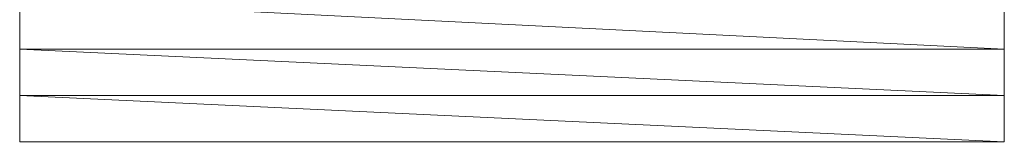
# Model space of a CAD drawing. Units: inches. Extents: x -463 to 616, y -326 to 292.
# Drawn here: x 107 to 108, y 142 to 142 of the extents above; entities that cross this region are included whole.
import ezdxf

# ---------------------------------------------------------------- set-up
doc = ezdxf.new("R2010")
doc.units = ezdxf.units.IN
doc.header["$MEASUREMENT"] = 0
doc.layers.add('图层 1', color=7, linetype='Continuous')

msp = doc.modelspace()

# ---------------------------------------------------------------- linework, layer by layer
at = {"layer": '图层 1', "lineweight": 0}
for points in [[(107.02859, 142.14339), (107.02859, 142.10116), (107.87951, 142.10116), (107.02859, 142.14339)], [(107.02859, 142.14339), (107.02859, 142.10116), (107.87951, 142.10116), (107.02859, 142.14339), (107.02859, 142.14339)], [(107.02859, 142.14339), (107.87951, 142.14339), (107.87951, 142.10116), (107.02859, 142.14339)], [(107.02859, 142.14339), (107.87951, 142.14339), (107.87951, 142.10116), (107.02859, 142.14339), (107.02859, 142.14339)], [(107.02859, 142.10116), (107.87951, 142.10116), (107.87951, 142.10116), (107.02859, 142.10116)], [(107.02859, 142.10116), (107.87951, 142.10116), (107.87951, 142.10116), (107.02859, 142.10116), (107.02859, 142.10116)], [(107.02859, 142.10116), (107.87951, 142.10116), (107.87951, 142.10116), (107.02859, 142.10116)], [(107.02859, 142.10116), (107.87951, 142.10116), (107.87951, 142.10116), (107.02859, 142.10116), (107.02859, 142.10116)], [(107.02859, 142.10116), (107.87951, 142.10116), (107.87951, 142.10116), (107.02859, 142.10116)], [(107.02859, 142.10116), (107.87951, 142.10116), (107.87951, 142.10116), (107.02859, 142.10116), (107.02859, 142.10116)], [(107.02859, 142.10116), (107.87951, 142.10116), (107.87951, 142.10116), (107.02859, 142.10116)], [(107.02859, 142.10116), (107.87951, 142.10116), (107.87951, 142.10116), (107.02859, 142.10116), (107.02859, 142.10116)], [(107.02859, 142.10116), (107.87951, 142.10116), (107.87951, 142.10116), (107.02859, 142.10116)], [(107.02859, 142.10116), (107.87951, 142.10116), (107.87951, 142.10116), (107.02859, 142.10116), (107.02859, 142.10116)], [(107.02859, 142.10116), (107.87951, 142.10116), (107.87951, 142.10116), (107.02859, 142.10116)], [(107.02859, 142.10116), (107.87951, 142.10116), (107.87951, 142.10116), (107.02859, 142.10116), (107.02859, 142.10116)], [(107.02859, 142.10116), (107.87951, 142.10116), (107.87951, 142.10116), (107.02859, 142.10116)], [(107.02859, 142.10116), (107.87951, 142.10116), (107.87951, 142.10116), (107.02859, 142.10116), (107.02859, 142.10116)], [(107.02859, 142.10116), (107.87951, 142.10116), (107.87951, 142.10116), (107.02859, 142.10116)], [(107.02859, 142.10116), (107.87951, 142.10116), (107.87951, 142.10116), (107.02859, 142.10116), (107.02859, 142.10116)], [(107.02859, 142.10116), (107.87951, 142.10116), (107.87951, 142.10116), (107.02859, 142.10116)], [(107.02859, 142.10116), (107.87951, 142.10116), (107.87951, 142.10116), (107.02859, 142.10116), (107.02859, 142.10116)], [(107.02859, 142.10116), (107.87951, 142.10116), (107.87951, 142.10116), (107.02859, 142.10116)], [(107.02859, 142.10116), (107.87951, 142.10116), (107.87951, 142.10116), (107.02859, 142.10116), (107.02859, 142.10116)], [(107.02859, 142.10116), (107.87951, 142.10116), (107.87951, 142.10116), (107.02859, 142.10116)], [(107.02859, 142.10116), (107.87951, 142.10116), (107.87951, 142.10116), (107.02859, 142.10116), (107.02859, 142.10116)], [(107.02859, 142.10116), (107.87951, 142.10116), (107.87951, 142.10116), (107.02859, 142.10116)], [(107.02859, 142.10116), (107.87951, 142.10116), (107.87951, 142.10116), (107.02859, 142.10116), (107.02859, 142.10116)], [(107.02859, 142.10116), (107.87951, 142.10116), (107.87951, 142.10116), (107.02859, 142.10116)], [(107.02859, 142.10116), (107.87951, 142.10116), (107.87951, 142.10116), (107.02859, 142.10116), (107.02859, 142.10116)], [(107.02859, 142.10116), (107.87951, 142.10116), (107.87951, 142.10116), (107.02859, 142.10116)], [(107.02859, 142.10116), (107.87951, 142.10116), (107.87951, 142.10116), (107.02859, 142.10116), (107.02859, 142.10116)], [(107.02859, 142.10116), (107.87951, 142.10116), (107.87951, 142.10116), (107.02859, 142.10116)], [(107.02859, 142.10116), (107.87951, 142.10116), (107.87951, 142.10116), (107.02859, 142.10116), (107.02859, 142.10116)], [(107.02859, 142.10116), (107.87951, 142.10116), (107.87951, 142.10116), (107.02859, 142.10116)], [(107.02859, 142.10116), (107.87951, 142.10116), (107.87951, 142.10116), (107.02859, 142.10116), (107.02859, 142.10116)], [(107.02859, 142.10116), (107.02859, 142.06104), (107.87951, 142.06104), (107.02859, 142.10116)], [(107.02859, 142.10116), (107.02859, 142.06104), (107.87951, 142.06104), (107.02859, 142.10116), (107.02859, 142.10116)], [(107.02859, 142.10116), (107.87951, 142.10116), (107.87951, 142.06104), (107.02859, 142.10116)], [(107.02859, 142.10116), (107.87951, 142.10116), (107.87951, 142.06104), (107.02859, 142.10116), (107.02859, 142.10116)], [(107.02859, 142.06104), (107.87951, 142.06104), (107.87951, 142.06104), (107.02859, 142.06104)], [(107.02859, 142.06104), (107.87951, 142.06104), (107.87951, 142.06104), (107.02859, 142.06104), (107.02859, 142.06104)], [(107.02859, 142.06104), (107.87951, 142.06104), (107.87951, 142.06104), (107.02859, 142.06104)], [(107.02859, 142.06104), (107.87951, 142.06104), (107.87951, 142.06104), (107.02859, 142.06104), (107.02859, 142.06104)], [(107.02859, 142.06104), (107.87951, 142.06104), (107.87951, 142.06104), (107.02859, 142.06104)], [(107.02859, 142.06104), (107.87951, 142.06104), (107.87951, 142.06104), (107.02859, 142.06104), (107.02859, 142.06104)], [(107.02859, 142.06104), (107.87951, 142.06104), (107.87951, 142.06104), (107.02859, 142.06104)], [(107.02859, 142.06104), (107.87951, 142.06104), (107.87951, 142.06104), (107.02859, 142.06104), (107.02859, 142.06104)], [(107.02859, 142.06104), (107.87951, 142.06104), (107.87951, 142.06104), (107.02859, 142.06104)], [(107.02859, 142.06104), (107.87951, 142.06104), (107.87951, 142.06104), (107.02859, 142.06104), (107.02859, 142.06104)], [(107.02859, 142.06104), (107.87951, 142.06104), (107.87951, 142.06104), (107.02859, 142.06104)], [(107.02859, 142.06104), (107.87951, 142.06104), (107.87951, 142.06104), (107.02859, 142.06104), (107.02859, 142.06104)], [(107.02859, 142.06104), (107.87951, 142.06104), (107.87951, 142.06104), (107.02859, 142.06104)], [(107.02859, 142.06104), (107.87951, 142.06104), (107.87951, 142.06104), (107.02859, 142.06104), (107.02859, 142.06104)], [(107.02859, 142.06104), (107.87951, 142.06104), (107.87951, 142.06104), (107.02859, 142.06104)], [(107.02859, 142.06104), (107.87951, 142.06104), (107.87951, 142.06104), (107.02859, 142.06104), (107.02859, 142.06104)], [(107.02859, 142.06104), (107.87951, 142.06104), (107.87951, 142.06104), (107.02859, 142.06104)], [(107.02859, 142.06104), (107.87951, 142.06104), (107.87951, 142.06104), (107.02859, 142.06104), (107.02859, 142.06104)], [(107.02859, 142.06104), (107.87951, 142.06104), (107.87951, 142.06104), (107.02859, 142.06104)], [(107.02859, 142.06104), (107.87951, 142.06104), (107.87951, 142.06104), (107.02859, 142.06104), (107.02859, 142.06104)], [(107.02859, 142.06104), (107.87951, 142.06104), (107.87951, 142.06104), (107.02859, 142.06104)], [(107.02859, 142.06104), (107.87951, 142.06104), (107.87951, 142.06104), (107.02859, 142.06104), (107.02859, 142.06104)], [(107.02859, 142.06104), (107.87951, 142.06104), (107.87951, 142.06104), (107.02859, 142.06104)], [(107.02859, 142.06104), (107.87951, 142.06104), (107.87951, 142.06104), (107.02859, 142.06104), (107.02859, 142.06104)], [(107.02859, 142.06104), (107.87951, 142.06104), (107.87951, 142.06104), (107.02859, 142.06104)], [(107.02859, 142.06104), (107.87951, 142.06104), (107.87951, 142.06104), (107.02859, 142.06104), (107.02859, 142.06104)], [(107.02859, 142.06104), (107.87951, 142.06104), (107.87951, 142.06104), (107.02859, 142.06104)], [(107.02859, 142.06104), (107.87951, 142.06104), (107.87951, 142.06104), (107.02859, 142.06104), (107.02859, 142.06104)], [(107.02859, 142.06104), (107.87951, 142.06104), (107.87951, 142.06104), (107.02859, 142.06104)], [(107.02859, 142.06104), (107.87951, 142.06104), (107.87951, 142.06104), (107.02859, 142.06104), (107.02859, 142.06104)], [(107.02859, 142.06104), (107.87951, 142.06104), (107.87951, 142.06104), (107.02859, 142.06104)], [(107.02859, 142.06104), (107.87951, 142.06104), (107.87951, 142.06104), (107.02859, 142.06104), (107.02859, 142.06104)], [(107.02859, 142.06104), (107.87951, 142.06104), (107.87951, 142.06104), (107.02859, 142.06104)], [(107.02859, 142.06104), (107.87951, 142.06104), (107.87951, 142.06104), (107.02859, 142.06104), (107.02859, 142.06104)], [(107.02859, 142.06104), (107.87951, 142.06104), (107.87951, 142.06104), (107.02859, 142.06104)], [(107.02859, 142.06104), (107.87951, 142.06104), (107.87951, 142.06104), (107.02859, 142.06104), (107.02859, 142.06104)], [(107.02859, 142.06104), (107.02859, 142.02092), (107.87951, 142.02092), (107.02859, 142.06104)], [(107.02859, 142.06104), (107.02859, 142.02092), (107.87951, 142.02092), (107.02859, 142.06104), (107.02859, 142.06104)], [(107.02859, 142.06104), (107.87951, 142.06104), (107.87951, 142.02092), (107.02859, 142.06104)], [(107.02859, 142.06104), (107.87951, 142.06104), (107.87951, 142.02092), (107.02859, 142.06104), (107.02859, 142.06104)]]:
    msp.add_lwpolyline(points, dxfattribs=at)
for points, knots in [([(107.02859, 142.10116), (107.02859, 142.10116), (107.02859, 142.10116), (107.02859, 142.10116), (107.02859, 142.10116), (107.87951, 142.10116), (107.87951, 142.10116), (107.87951, 142.10116), (107.02859, 142.10116), (107.02859, 142.10116)], [0, 0, 0, 0, 1, 1, 1, 2, 2, 2, 3, 3, 3, 3]), ([(107.02859, 142.10116), (107.02859, 142.10116), (107.02859, 142.10116), (107.02859, 142.10116), (107.02859, 142.10116), (107.87951, 142.10116), (107.87951, 142.10116), (107.87951, 142.10116), (107.02859, 142.10116), (107.02859, 142.10116), (107.02859, 142.10116), (107.02859, 142.10116), (107.02859, 142.10116)], [0, 0, 0, 0, 1, 1, 1, 2, 2, 2, 3, 3, 3, 4, 4, 4, 4]), ([(107.02859, 142.10116), (107.02859, 142.10116), (107.02859, 142.10116), (107.02859, 142.10116), (107.02859, 142.10116), (107.87951, 142.10116), (107.87951, 142.10116), (107.87951, 142.10116), (107.02859, 142.10116), (107.02859, 142.10116)], [0, 0, 0, 0, 1, 1, 1, 2, 2, 2, 3, 3, 3, 3]), ([(107.02859, 142.10116), (107.02859, 142.10116), (107.02859, 142.10116), (107.02859, 142.10116), (107.02859, 142.10116), (107.87951, 142.10116), (107.87951, 142.10116), (107.87951, 142.10116), (107.02859, 142.10116), (107.02859, 142.10116), (107.02859, 142.10116), (107.02859, 142.10116), (107.02859, 142.10116)], [0, 0, 0, 0, 1, 1, 1, 2, 2, 2, 3, 3, 3, 4, 4, 4, 4]), ([(107.02859, 142.10116), (107.02859, 142.10116), (107.02859, 142.10116), (107.02859, 142.10116), (107.02859, 142.10116), (107.87951, 142.10116), (107.87951, 142.10116), (107.87951, 142.10116), (107.02859, 142.10116), (107.02859, 142.10116)], [0, 0, 0, 0, 1, 1, 1, 2, 2, 2, 3, 3, 3, 3]), ([(107.02859, 142.10116), (107.02859, 142.10116), (107.02859, 142.10116), (107.02859, 142.10116), (107.02859, 142.10116), (107.87951, 142.10116), (107.87951, 142.10116), (107.87951, 142.10116), (107.02859, 142.10116), (107.02859, 142.10116), (107.02859, 142.10116), (107.02859, 142.10116), (107.02859, 142.10116)], [0, 0, 0, 0, 1, 1, 1, 2, 2, 2, 3, 3, 3, 4, 4, 4, 4]), ([(107.02859, 142.10116), (107.02859, 142.10116), (107.02859, 142.10116), (107.02859, 142.10116), (107.02859, 142.10116), (107.87951, 142.10116), (107.87951, 142.10116), (107.87951, 142.10116), (107.02859, 142.10116), (107.02859, 142.10116)], [0, 0, 0, 0, 1, 1, 1, 2, 2, 2, 3, 3, 3, 3]), ([(107.02859, 142.10116), (107.02859, 142.10116), (107.02859, 142.10116), (107.02859, 142.10116), (107.02859, 142.10116), (107.87951, 142.10116), (107.87951, 142.10116), (107.87951, 142.10116), (107.02859, 142.10116), (107.02859, 142.10116), (107.02859, 142.10116), (107.02859, 142.10116), (107.02859, 142.10116)], [0, 0, 0, 0, 1, 1, 1, 2, 2, 2, 3, 3, 3, 4, 4, 4, 4]), ([(107.02859, 142.10116), (107.02859, 142.10116), (107.02859, 142.10116), (107.02859, 142.10116), (107.02859, 142.10116), (107.87951, 142.10116), (107.87951, 142.10116), (107.87951, 142.10116), (107.02859, 142.10116), (107.02859, 142.10116)], [0, 0, 0, 0, 1, 1, 1, 2, 2, 2, 3, 3, 3, 3]), ([(107.02859, 142.10116), (107.02859, 142.10116), (107.02859, 142.10116), (107.02859, 142.10116), (107.02859, 142.10116), (107.87951, 142.10116), (107.87951, 142.10116), (107.87951, 142.10116), (107.02859, 142.10116), (107.02859, 142.10116), (107.02859, 142.10116), (107.02859, 142.10116), (107.02859, 142.10116)], [0, 0, 0, 0, 1, 1, 1, 2, 2, 2, 3, 3, 3, 4, 4, 4, 4]), ([(107.02859, 142.10116), (107.02859, 142.10116), (107.02859, 142.10116), (107.02859, 142.10116), (107.02859, 142.10116), (107.87951, 142.10116), (107.87951, 142.10116), (107.87951, 142.10116), (107.02859, 142.10116), (107.02859, 142.10116)], [0, 0, 0, 0, 1, 1, 1, 2, 2, 2, 3, 3, 3, 3]), ([(107.02859, 142.10116), (107.02859, 142.10116), (107.02859, 142.10116), (107.02859, 142.10116), (107.02859, 142.10116), (107.87951, 142.10116), (107.87951, 142.10116), (107.87951, 142.10116), (107.02859, 142.10116), (107.02859, 142.10116), (107.02859, 142.10116), (107.02859, 142.10116), (107.02859, 142.10116)], [0, 0, 0, 0, 1, 1, 1, 2, 2, 2, 3, 3, 3, 4, 4, 4, 4]), ([(107.02859, 142.10116), (107.02859, 142.10116), (107.02859, 142.10116), (107.02859, 142.10116), (107.02859, 142.10116), (107.87951, 142.10116), (107.87951, 142.10116), (107.87951, 142.10116), (107.02859, 142.10116), (107.02859, 142.10116)], [0, 0, 0, 0, 1, 1, 1, 2, 2, 2, 3, 3, 3, 3]), ([(107.02859, 142.10116), (107.02859, 142.10116), (107.02859, 142.10116), (107.02859, 142.10116), (107.02859, 142.10116), (107.87951, 142.10116), (107.87951, 142.10116), (107.87951, 142.10116), (107.02859, 142.10116), (107.02859, 142.10116), (107.02859, 142.10116), (107.02859, 142.10116), (107.02859, 142.10116)], [0, 0, 0, 0, 1, 1, 1, 2, 2, 2, 3, 3, 3, 4, 4, 4, 4]), ([(107.02859, 142.10116), (107.02859, 142.10116), (107.02859, 142.10116), (107.02859, 142.10116), (107.02859, 142.10116), (107.87951, 142.10116), (107.87951, 142.10116), (107.87951, 142.10116), (107.02859, 142.10116), (107.02859, 142.10116)], [0, 0, 0, 0, 1, 1, 1, 2, 2, 2, 3, 3, 3, 3]), ([(107.02859, 142.10116), (107.02859, 142.10116), (107.02859, 142.10116), (107.02859, 142.10116), (107.02859, 142.10116), (107.87951, 142.10116), (107.87951, 142.10116), (107.87951, 142.10116), (107.02859, 142.10116), (107.02859, 142.10116), (107.02859, 142.10116), (107.02859, 142.10116), (107.02859, 142.10116)], [0, 0, 0, 0, 1, 1, 1, 2, 2, 2, 3, 3, 3, 4, 4, 4, 4]), ([(107.02859, 142.10116), (107.02859, 142.10116), (107.02859, 142.10116), (107.02859, 142.10116), (107.02859, 142.10116), (107.87951, 142.10116), (107.87951, 142.10116), (107.87951, 142.10116), (107.02859, 142.10116), (107.02859, 142.10116)], [0, 0, 0, 0, 1, 1, 1, 2, 2, 2, 3, 3, 3, 3]), ([(107.02859, 142.10116), (107.02859, 142.10116), (107.02859, 142.10116), (107.02859, 142.10116), (107.02859, 142.10116), (107.87951, 142.10116), (107.87951, 142.10116), (107.87951, 142.10116), (107.02859, 142.10116), (107.02859, 142.10116), (107.02859, 142.10116), (107.02859, 142.10116), (107.02859, 142.10116)], [0, 0, 0, 0, 1, 1, 1, 2, 2, 2, 3, 3, 3, 4, 4, 4, 4]), ([(107.02859, 142.10116), (107.02859, 142.10116), (107.02859, 142.10116), (107.02859, 142.10116), (107.02859, 142.10116), (107.87951, 142.10116), (107.87951, 142.10116), (107.87951, 142.10116), (107.02859, 142.10116), (107.02859, 142.10116)], [0, 0, 0, 0, 1, 1, 1, 2, 2, 2, 3, 3, 3, 3]), ([(107.02859, 142.10116), (107.02859, 142.10116), (107.02859, 142.10116), (107.02859, 142.10116), (107.02859, 142.10116), (107.87951, 142.10116), (107.87951, 142.10116), (107.87951, 142.10116), (107.02859, 142.10116), (107.02859, 142.10116), (107.02859, 142.10116), (107.02859, 142.10116), (107.02859, 142.10116)], [0, 0, 0, 0, 1, 1, 1, 2, 2, 2, 3, 3, 3, 4, 4, 4, 4]), ([(107.02859, 142.10116), (107.02859, 142.10116), (107.02859, 142.10116), (107.02859, 142.10116), (107.02859, 142.10116), (107.87951, 142.10116), (107.87951, 142.10116), (107.87951, 142.10116), (107.02859, 142.10116), (107.02859, 142.10116)], [0, 0, 0, 0, 1, 1, 1, 2, 2, 2, 3, 3, 3, 3]), ([(107.02859, 142.10116), (107.02859, 142.10116), (107.02859, 142.10116), (107.02859, 142.10116), (107.02859, 142.10116), (107.87951, 142.10116), (107.87951, 142.10116), (107.87951, 142.10116), (107.02859, 142.10116), (107.02859, 142.10116), (107.02859, 142.10116), (107.02859, 142.10116), (107.02859, 142.10116)], [0, 0, 0, 0, 1, 1, 1, 2, 2, 2, 3, 3, 3, 4, 4, 4, 4]), ([(107.02859, 142.10116), (107.02859, 142.10116), (107.02859, 142.10116), (107.02859, 142.10116), (107.02859, 142.10116), (107.87951, 142.10116), (107.87951, 142.10116), (107.87951, 142.10116), (107.02859, 142.10116), (107.02859, 142.10116)], [0, 0, 0, 0, 1, 1, 1, 2, 2, 2, 3, 3, 3, 3]), ([(107.02859, 142.10116), (107.02859, 142.10116), (107.02859, 142.10116), (107.02859, 142.10116), (107.02859, 142.10116), (107.87951, 142.10116), (107.87951, 142.10116), (107.87951, 142.10116), (107.02859, 142.10116), (107.02859, 142.10116), (107.02859, 142.10116), (107.02859, 142.10116), (107.02859, 142.10116)], [0, 0, 0, 0, 1, 1, 1, 2, 2, 2, 3, 3, 3, 4, 4, 4, 4]), ([(107.02859, 142.10116), (107.02859, 142.10116), (107.02859, 142.10116), (107.02859, 142.10116), (107.02859, 142.10116), (107.87951, 142.10116), (107.87951, 142.10116), (107.87951, 142.10116), (107.02859, 142.10116), (107.02859, 142.10116)], [0, 0, 0, 0, 1, 1, 1, 2, 2, 2, 3, 3, 3, 3]), ([(107.02859, 142.10116), (107.02859, 142.10116), (107.02859, 142.10116), (107.02859, 142.10116), (107.02859, 142.10116), (107.87951, 142.10116), (107.87951, 142.10116), (107.87951, 142.10116), (107.02859, 142.10116), (107.02859, 142.10116), (107.02859, 142.10116), (107.02859, 142.10116), (107.02859, 142.10116)], [0, 0, 0, 0, 1, 1, 1, 2, 2, 2, 3, 3, 3, 4, 4, 4, 4]), ([(107.02859, 142.10116), (107.02859, 142.10116), (107.02859, 142.10116), (107.02859, 142.10116), (107.02859, 142.10116), (107.87951, 142.10116), (107.87951, 142.10116), (107.87951, 142.10116), (107.02859, 142.10116), (107.02859, 142.10116)], [0, 0, 0, 0, 1, 1, 1, 2, 2, 2, 3, 3, 3, 3]), ([(107.02859, 142.10116), (107.02859, 142.10116), (107.02859, 142.10116), (107.02859, 142.10116), (107.02859, 142.10116), (107.87951, 142.10116), (107.87951, 142.10116), (107.87951, 142.10116), (107.02859, 142.10116), (107.02859, 142.10116), (107.02859, 142.10116), (107.02859, 142.10116), (107.02859, 142.10116)], [0, 0, 0, 0, 1, 1, 1, 2, 2, 2, 3, 3, 3, 4, 4, 4, 4]), ([(107.02859, 142.10116), (107.02859, 142.10116), (107.02859, 142.10116), (107.02859, 142.10116), (107.02859, 142.10116), (107.87951, 142.10116), (107.87951, 142.10116), (107.87951, 142.10116), (107.02859, 142.10116), (107.02859, 142.10116)], [0, 0, 0, 0, 1, 1, 1, 2, 2, 2, 3, 3, 3, 3]), ([(107.02859, 142.10116), (107.02859, 142.10116), (107.02859, 142.10116), (107.02859, 142.10116), (107.02859, 142.10116), (107.87951, 142.10116), (107.87951, 142.10116), (107.87951, 142.10116), (107.02859, 142.10116), (107.02859, 142.10116), (107.02859, 142.10116), (107.02859, 142.10116), (107.02859, 142.10116)], [0, 0, 0, 0, 1, 1, 1, 2, 2, 2, 3, 3, 3, 4, 4, 4, 4]), ([(107.02859, 142.10116), (107.02859, 142.10116), (107.02859, 142.10116), (107.02859, 142.10116), (107.02859, 142.10116), (107.87951, 142.10116), (107.87951, 142.10116), (107.87951, 142.10116), (107.02859, 142.10116), (107.02859, 142.10116)], [0, 0, 0, 0, 1, 1, 1, 2, 2, 2, 3, 3, 3, 3]), ([(107.02859, 142.10116), (107.02859, 142.10116), (107.02859, 142.10116), (107.02859, 142.10116), (107.02859, 142.10116), (107.87951, 142.10116), (107.87951, 142.10116), (107.87951, 142.10116), (107.02859, 142.10116), (107.02859, 142.10116), (107.02859, 142.10116), (107.02859, 142.10116), (107.02859, 142.10116)], [0, 0, 0, 0, 1, 1, 1, 2, 2, 2, 3, 3, 3, 4, 4, 4, 4]), ([(107.02859, 142.06104), (107.02859, 142.06104), (107.02859, 142.06104), (107.02859, 142.06104), (107.02859, 142.06104), (107.87951, 142.06104), (107.87951, 142.06104), (107.87951, 142.06104), (107.02859, 142.06104), (107.02859, 142.06104)], [0, 0, 0, 0, 1, 1, 1, 2, 2, 2, 3, 3, 3, 3]), ([(107.02859, 142.06104), (107.02859, 142.06104), (107.02859, 142.06104), (107.02859, 142.06104), (107.02859, 142.06104), (107.87951, 142.06104), (107.87951, 142.06104), (107.87951, 142.06104), (107.02859, 142.06104), (107.02859, 142.06104), (107.02859, 142.06104), (107.02859, 142.06104), (107.02859, 142.06104)], [0, 0, 0, 0, 1, 1, 1, 2, 2, 2, 3, 3, 3, 4, 4, 4, 4]), ([(107.02859, 142.06104), (107.02859, 142.06104), (107.02859, 142.06104), (107.02859, 142.06104), (107.02859, 142.06104), (107.87951, 142.06104), (107.87951, 142.06104), (107.87951, 142.06104), (107.02859, 142.06104), (107.02859, 142.06104)], [0, 0, 0, 0, 1, 1, 1, 2, 2, 2, 3, 3, 3, 3]), ([(107.02859, 142.06104), (107.02859, 142.06104), (107.02859, 142.06104), (107.02859, 142.06104), (107.02859, 142.06104), (107.87951, 142.06104), (107.87951, 142.06104), (107.87951, 142.06104), (107.02859, 142.06104), (107.02859, 142.06104), (107.02859, 142.06104), (107.02859, 142.06104), (107.02859, 142.06104)], [0, 0, 0, 0, 1, 1, 1, 2, 2, 2, 3, 3, 3, 4, 4, 4, 4]), ([(107.02859, 142.06104), (107.02859, 142.06104), (107.02859, 142.06104), (107.02859, 142.06104), (107.02859, 142.06104), (107.87951, 142.06104), (107.87951, 142.06104), (107.87951, 142.06104), (107.02859, 142.06104), (107.02859, 142.06104)], [0, 0, 0, 0, 1, 1, 1, 2, 2, 2, 3, 3, 3, 3]), ([(107.02859, 142.06104), (107.02859, 142.06104), (107.02859, 142.06104), (107.02859, 142.06104), (107.02859, 142.06104), (107.87951, 142.06104), (107.87951, 142.06104), (107.87951, 142.06104), (107.02859, 142.06104), (107.02859, 142.06104), (107.02859, 142.06104), (107.02859, 142.06104), (107.02859, 142.06104)], [0, 0, 0, 0, 1, 1, 1, 2, 2, 2, 3, 3, 3, 4, 4, 4, 4]), ([(107.02859, 142.06104), (107.02859, 142.06104), (107.02859, 142.06104), (107.02859, 142.06104), (107.02859, 142.06104), (107.87951, 142.06104), (107.87951, 142.06104), (107.87951, 142.06104), (107.02859, 142.06104), (107.02859, 142.06104)], [0, 0, 0, 0, 1, 1, 1, 2, 2, 2, 3, 3, 3, 3]), ([(107.02859, 142.06104), (107.02859, 142.06104), (107.02859, 142.06104), (107.02859, 142.06104), (107.02859, 142.06104), (107.87951, 142.06104), (107.87951, 142.06104), (107.87951, 142.06104), (107.02859, 142.06104), (107.02859, 142.06104), (107.02859, 142.06104), (107.02859, 142.06104), (107.02859, 142.06104)], [0, 0, 0, 0, 1, 1, 1, 2, 2, 2, 3, 3, 3, 4, 4, 4, 4]), ([(107.02859, 142.06104), (107.02859, 142.06104), (107.02859, 142.06104), (107.02859, 142.06104), (107.02859, 142.06104), (107.87951, 142.06104), (107.87951, 142.06104), (107.87951, 142.06104), (107.02859, 142.06104), (107.02859, 142.06104)], [0, 0, 0, 0, 1, 1, 1, 2, 2, 2, 3, 3, 3, 3]), ([(107.02859, 142.06104), (107.02859, 142.06104), (107.02859, 142.06104), (107.02859, 142.06104), (107.02859, 142.06104), (107.87951, 142.06104), (107.87951, 142.06104), (107.87951, 142.06104), (107.02859, 142.06104), (107.02859, 142.06104), (107.02859, 142.06104), (107.02859, 142.06104), (107.02859, 142.06104)], [0, 0, 0, 0, 1, 1, 1, 2, 2, 2, 3, 3, 3, 4, 4, 4, 4]), ([(107.02859, 142.06104), (107.02859, 142.06104), (107.02859, 142.06104), (107.02859, 142.06104), (107.02859, 142.06104), (107.87951, 142.06104), (107.87951, 142.06104), (107.87951, 142.06104), (107.02859, 142.06104), (107.02859, 142.06104)], [0, 0, 0, 0, 1, 1, 1, 2, 2, 2, 3, 3, 3, 3]), ([(107.02859, 142.06104), (107.02859, 142.06104), (107.02859, 142.06104), (107.02859, 142.06104), (107.02859, 142.06104), (107.87951, 142.06104), (107.87951, 142.06104), (107.87951, 142.06104), (107.02859, 142.06104), (107.02859, 142.06104), (107.02859, 142.06104), (107.02859, 142.06104), (107.02859, 142.06104)], [0, 0, 0, 0, 1, 1, 1, 2, 2, 2, 3, 3, 3, 4, 4, 4, 4]), ([(107.02859, 142.06104), (107.02859, 142.06104), (107.02859, 142.06104), (107.02859, 142.06104), (107.02859, 142.06104), (107.87951, 142.06104), (107.87951, 142.06104), (107.87951, 142.06104), (107.02859, 142.06104), (107.02859, 142.06104)], [0, 0, 0, 0, 1, 1, 1, 2, 2, 2, 3, 3, 3, 3]), ([(107.02859, 142.06104), (107.02859, 142.06104), (107.02859, 142.06104), (107.02859, 142.06104), (107.02859, 142.06104), (107.87951, 142.06104), (107.87951, 142.06104), (107.87951, 142.06104), (107.02859, 142.06104), (107.02859, 142.06104), (107.02859, 142.06104), (107.02859, 142.06104), (107.02859, 142.06104)], [0, 0, 0, 0, 1, 1, 1, 2, 2, 2, 3, 3, 3, 4, 4, 4, 4]), ([(107.02859, 142.06104), (107.02859, 142.06104), (107.02859, 142.06104), (107.02859, 142.06104), (107.02859, 142.06104), (107.87951, 142.06104), (107.87951, 142.06104), (107.87951, 142.06104), (107.02859, 142.06104), (107.02859, 142.06104)], [0, 0, 0, 0, 1, 1, 1, 2, 2, 2, 3, 3, 3, 3]), ([(107.02859, 142.06104), (107.02859, 142.06104), (107.02859, 142.06104), (107.02859, 142.06104), (107.02859, 142.06104), (107.87951, 142.06104), (107.87951, 142.06104), (107.87951, 142.06104), (107.02859, 142.06104), (107.02859, 142.06104), (107.02859, 142.06104), (107.02859, 142.06104), (107.02859, 142.06104)], [0, 0, 0, 0, 1, 1, 1, 2, 2, 2, 3, 3, 3, 4, 4, 4, 4]), ([(107.02859, 142.06104), (107.02859, 142.06104), (107.02859, 142.06104), (107.02859, 142.06104), (107.02859, 142.06104), (107.87951, 142.06104), (107.87951, 142.06104), (107.87951, 142.06104), (107.02859, 142.06104), (107.02859, 142.06104)], [0, 0, 0, 0, 1, 1, 1, 2, 2, 2, 3, 3, 3, 3]), ([(107.02859, 142.06104), (107.02859, 142.06104), (107.02859, 142.06104), (107.02859, 142.06104), (107.02859, 142.06104), (107.87951, 142.06104), (107.87951, 142.06104), (107.87951, 142.06104), (107.02859, 142.06104), (107.02859, 142.06104), (107.02859, 142.06104), (107.02859, 142.06104), (107.02859, 142.06104)], [0, 0, 0, 0, 1, 1, 1, 2, 2, 2, 3, 3, 3, 4, 4, 4, 4]), ([(107.02859, 142.06104), (107.02859, 142.06104), (107.02859, 142.06104), (107.02859, 142.06104), (107.02859, 142.06104), (107.87951, 142.06104), (107.87951, 142.06104), (107.87951, 142.06104), (107.02859, 142.06104), (107.02859, 142.06104)], [0, 0, 0, 0, 1, 1, 1, 2, 2, 2, 3, 3, 3, 3]), ([(107.02859, 142.06104), (107.02859, 142.06104), (107.02859, 142.06104), (107.02859, 142.06104), (107.02859, 142.06104), (107.87951, 142.06104), (107.87951, 142.06104), (107.87951, 142.06104), (107.02859, 142.06104), (107.02859, 142.06104), (107.02859, 142.06104), (107.02859, 142.06104), (107.02859, 142.06104)], [0, 0, 0, 0, 1, 1, 1, 2, 2, 2, 3, 3, 3, 4, 4, 4, 4]), ([(107.02859, 142.06104), (107.02859, 142.06104), (107.02859, 142.06104), (107.02859, 142.06104), (107.02859, 142.06104), (107.87951, 142.06104), (107.87951, 142.06104), (107.87951, 142.06104), (107.02859, 142.06104), (107.02859, 142.06104)], [0, 0, 0, 0, 1, 1, 1, 2, 2, 2, 3, 3, 3, 3]), ([(107.02859, 142.06104), (107.02859, 142.06104), (107.02859, 142.06104), (107.02859, 142.06104), (107.02859, 142.06104), (107.87951, 142.06104), (107.87951, 142.06104), (107.87951, 142.06104), (107.02859, 142.06104), (107.02859, 142.06104), (107.02859, 142.06104), (107.02859, 142.06104), (107.02859, 142.06104)], [0, 0, 0, 0, 1, 1, 1, 2, 2, 2, 3, 3, 3, 4, 4, 4, 4]), ([(107.02859, 142.06104), (107.02859, 142.06104), (107.02859, 142.06104), (107.02859, 142.06104), (107.02859, 142.06104), (107.87951, 142.06104), (107.87951, 142.06104), (107.87951, 142.06104), (107.02859, 142.06104), (107.02859, 142.06104)], [0, 0, 0, 0, 1, 1, 1, 2, 2, 2, 3, 3, 3, 3]), ([(107.02859, 142.06104), (107.02859, 142.06104), (107.02859, 142.06104), (107.02859, 142.06104), (107.02859, 142.06104), (107.87951, 142.06104), (107.87951, 142.06104), (107.87951, 142.06104), (107.02859, 142.06104), (107.02859, 142.06104), (107.02859, 142.06104), (107.02859, 142.06104), (107.02859, 142.06104)], [0, 0, 0, 0, 1, 1, 1, 2, 2, 2, 3, 3, 3, 4, 4, 4, 4]), ([(107.02859, 142.06104), (107.02859, 142.06104), (107.02859, 142.06104), (107.02859, 142.06104), (107.02859, 142.06104), (107.87951, 142.06104), (107.87951, 142.06104), (107.87951, 142.06104), (107.02859, 142.06104), (107.02859, 142.06104)], [0, 0, 0, 0, 1, 1, 1, 2, 2, 2, 3, 3, 3, 3]), ([(107.02859, 142.06104), (107.02859, 142.06104), (107.02859, 142.06104), (107.02859, 142.06104), (107.02859, 142.06104), (107.87951, 142.06104), (107.87951, 142.06104), (107.87951, 142.06104), (107.02859, 142.06104), (107.02859, 142.06104), (107.02859, 142.06104), (107.02859, 142.06104), (107.02859, 142.06104)], [0, 0, 0, 0, 1, 1, 1, 2, 2, 2, 3, 3, 3, 4, 4, 4, 4]), ([(107.02859, 142.06104), (107.02859, 142.06104), (107.02859, 142.06104), (107.02859, 142.06104), (107.02859, 142.06104), (107.87951, 142.06104), (107.87951, 142.06104), (107.87951, 142.06104), (107.02859, 142.06104), (107.02859, 142.06104)], [0, 0, 0, 0, 1, 1, 1, 2, 2, 2, 3, 3, 3, 3]), ([(107.02859, 142.06104), (107.02859, 142.06104), (107.02859, 142.06104), (107.02859, 142.06104), (107.02859, 142.06104), (107.87951, 142.06104), (107.87951, 142.06104), (107.87951, 142.06104), (107.02859, 142.06104), (107.02859, 142.06104), (107.02859, 142.06104), (107.02859, 142.06104), (107.02859, 142.06104)], [0, 0, 0, 0, 1, 1, 1, 2, 2, 2, 3, 3, 3, 4, 4, 4, 4]), ([(107.02859, 142.06104), (107.02859, 142.06104), (107.02859, 142.06104), (107.02859, 142.06104), (107.02859, 142.06104), (107.87951, 142.06104), (107.87951, 142.06104), (107.87951, 142.06104), (107.02859, 142.06104), (107.02859, 142.06104)], [0, 0, 0, 0, 1, 1, 1, 2, 2, 2, 3, 3, 3, 3]), ([(107.02859, 142.06104), (107.02859, 142.06104), (107.02859, 142.06104), (107.02859, 142.06104), (107.02859, 142.06104), (107.87951, 142.06104), (107.87951, 142.06104), (107.87951, 142.06104), (107.02859, 142.06104), (107.02859, 142.06104), (107.02859, 142.06104), (107.02859, 142.06104), (107.02859, 142.06104)], [0, 0, 0, 0, 1, 1, 1, 2, 2, 2, 3, 3, 3, 4, 4, 4, 4]), ([(107.02859, 142.06104), (107.02859, 142.06104), (107.02859, 142.06104), (107.02859, 142.06104), (107.02859, 142.06104), (107.87951, 142.06104), (107.87951, 142.06104), (107.87951, 142.06104), (107.02859, 142.06104), (107.02859, 142.06104)], [0, 0, 0, 0, 1, 1, 1, 2, 2, 2, 3, 3, 3, 3]), ([(107.02859, 142.06104), (107.02859, 142.06104), (107.02859, 142.06104), (107.02859, 142.06104), (107.02859, 142.06104), (107.87951, 142.06104), (107.87951, 142.06104), (107.87951, 142.06104), (107.02859, 142.06104), (107.02859, 142.06104), (107.02859, 142.06104), (107.02859, 142.06104), (107.02859, 142.06104)], [0, 0, 0, 0, 1, 1, 1, 2, 2, 2, 3, 3, 3, 4, 4, 4, 4]), ([(107.02859, 142.06104), (107.02859, 142.06104), (107.02859, 142.06104), (107.02859, 142.06104), (107.02859, 142.06104), (107.87951, 142.06104), (107.87951, 142.06104), (107.87951, 142.06104), (107.02859, 142.06104), (107.02859, 142.06104)], [0, 0, 0, 0, 1, 1, 1, 2, 2, 2, 3, 3, 3, 3]), ([(107.02859, 142.06104), (107.02859, 142.06104), (107.02859, 142.06104), (107.02859, 142.06104), (107.02859, 142.06104), (107.87951, 142.06104), (107.87951, 142.06104), (107.87951, 142.06104), (107.02859, 142.06104), (107.02859, 142.06104), (107.02859, 142.06104), (107.02859, 142.06104), (107.02859, 142.06104)], [0, 0, 0, 0, 1, 1, 1, 2, 2, 2, 3, 3, 3, 4, 4, 4, 4]), ([(107.02859, 142.06104), (107.02859, 142.06104), (107.02859, 142.06104), (107.02859, 142.06104), (107.02859, 142.06104), (107.87951, 142.06104), (107.87951, 142.06104), (107.87951, 142.06104), (107.02859, 142.06104), (107.02859, 142.06104)], [0, 0, 0, 0, 1, 1, 1, 2, 2, 2, 3, 3, 3, 3]), ([(107.02859, 142.06104), (107.02859, 142.06104), (107.02859, 142.06104), (107.02859, 142.06104), (107.02859, 142.06104), (107.87951, 142.06104), (107.87951, 142.06104), (107.87951, 142.06104), (107.02859, 142.06104), (107.02859, 142.06104), (107.02859, 142.06104), (107.02859, 142.06104), (107.02859, 142.06104)], [0, 0, 0, 0, 1, 1, 1, 2, 2, 2, 3, 3, 3, 4, 4, 4, 4])]:
    msp.add_open_spline(points, degree=3, knots=knots, dxfattribs=at)

doc.saveas('drawing.dxf')
